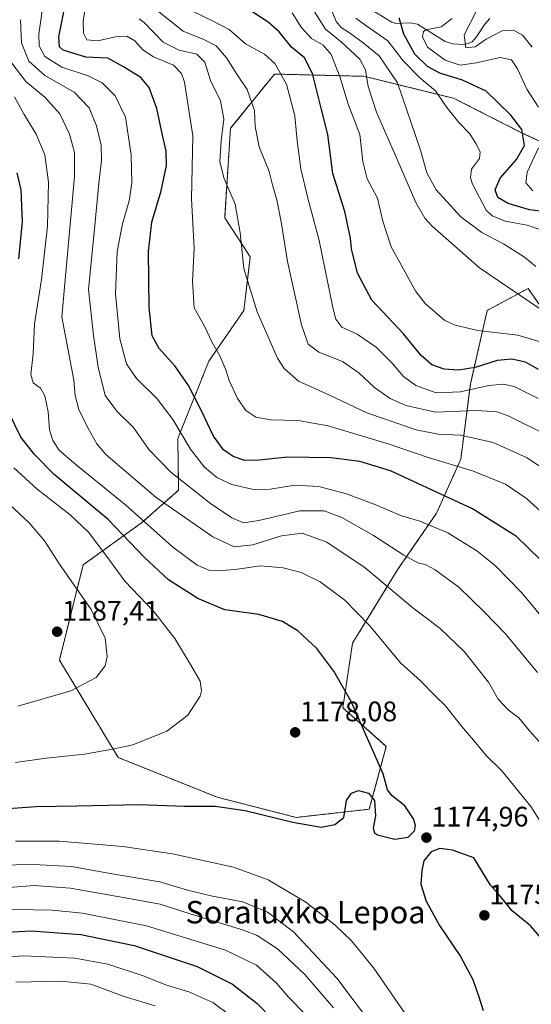
# Model space of a CAD drawing. Units: metres. Extents: x 617089 to 620524, y 4764135 to 4766508.
# Drawn here: x 618401 to 618583, y 4764638 to 4764988 of the extents above; entities that cross this region are included whole.
import ezdxf
from ezdxf.enums import TextEntityAlignment as Align

# ---------------------------------------------------------------- set-up
doc = ezdxf.new("R2010")
doc.units = ezdxf.units.M
doc.header["$MEASUREMENT"] = 0
doc.linetypes.add('TRAZOS', pattern=[0.75, 0.5, -0.25])
for name, color, linetype, lineweight in [('Arbolado forestal', 92, 'TRAZOS', 0), ('Arbolado forestal CxS', 92, 'Continuous', 0), ('Carátula', 7, 'Continuous', 5), ('Corriente natural lineal', 142, 'Continuous', 13), ('Curva de nivel maestra', 36, 'Continuous', 30), ('Curva de nivel normal', 36, 'Continuous', 0), ('Punto de cota en terreno', 7, 'Continuous', 0), ('Rótulo de punto de cota en terreno', 19, 'Continuous', 0), ('Texto cartográfico', 19, 'Continuous', 0)]:
    doc.layers.add(name, color=color, linetype=linetype, lineweight=lineweight)
doc.styles.add('Arial', font='txt', dxfattribs={"height": 0.2})

# ---------------------------------------------------------------- blocks, each defined once
blk = doc.blocks.new('*U152')
at = {"layer": 'Arbolado forestal CxS', "color": 92, "linetype": 'Continuous', "lineweight": 0}
blk.add_polyline3d([(618614.38, 4764931.5, 1090.17), (618579.86, 4764947.5, 1099.38), (618555.54, 4764959.85, 1103.26), (618523.68, 4764967.64, 1115.4), (618518.73, 4764967.76, 1117.83), (618491.92, 4764968.44, 1130.96), (618476.33, 4764949.16, 1138.93), (618474.26, 4764917.37, 1141.41), (618483.35, 4764903.53, 1138.88), (618481.09, 4764884.44, 1141.05), (618468.66, 4764866.48, 1146.1), (618457.63, 4764839.01, 1155.82), (618457.9, 4764820.59, 1161.47), (618444.74, 4764808.97, 1170.45), (618424.01, 4764794.05, 1183.17), (618424.01, 4764794.05, 1183.17), (618415.61, 4764760.27, 1186.97), (618436.44, 4764725.64, 1179.22), (618471.57, 4764711.55, 1175.51), (618499.62, 4764704.35, 1175.24), (618525.61, 4764707.27, 1174.8), (618531.63, 4764729.59, 1174.42), (618516.19, 4764743.33, 1175.64), (618519.66, 4764766.25, 1172.39), (618535.78, 4764792.52, 1162.15), (618549.46, 4764812.41, 1153.24), (618558.07, 4764831.59, 1143.67), (618561.48, 4764858.32, 1128.44), (618567.45, 4764884.45, 1118), (618572.05, 4764886.93, 1117), (618581.94, 4764892.28, 1113.2), (618592.96, 4764876.56, 1117.36)], dxfattribs=at)
blk = doc.blocks.new('*U161')
at = {"layer": 'Curva de nivel normal', "color": 36, "linetype": 'Continuous', "lineweight": 0}
for points in [[(618585.32, 4764755.84, 1160), (618573.85, 4764769.66, 1160), (618566.32, 4764777.34, 1160), (618557.44, 4764786.14, 1160), (618549.01, 4764792.33, 1160), (618545.38, 4764794.2, 1160), (618542.81, 4764794.8, 1160), (618537.81, 4764797.52, 1160), (618527.14, 4764804.54, 1160), (618515.84, 4764810.89, 1160), (618509.63, 4764813.33, 1160), (618500.92, 4764813.29, 1160), (618486.42, 4764809.8, 1160), (618480.98, 4764809.04, 1160), (618476.78, 4764810.73, 1160), (618469.22, 4764815.87, 1160), (618455.1, 4764827.05, 1160), (618447.39, 4764835.11, 1160), (618441.87, 4764842.92, 1160), (618435.93, 4764848.64, 1160), (618431.86, 4764854.24, 1160), (618429.38, 4764864.29, 1160), (618427.74, 4764875.56, 1160), (618425.93, 4764891.95, 1160), (618428.12, 4764914.6, 1160), (618429.53, 4764929.63, 1160), (618430.58, 4764937.74, 1160), (618430.36, 4764943.23, 1160), (618428.75, 4764950.08, 1160), (618426.16, 4764956.47, 1160), (618420.78, 4764961.99, 1160), (618410.42, 4764967.96, 1160), (618404.7, 4764973.03, 1160), (618402.08, 4764979.56, 1160), (618401.84, 4764987.76, 1160)], [(618394.87, 4764679.26, 1160), (618406.58, 4764680.22, 1160), (618419.5, 4764679.19, 1160), (618440.28, 4764675.51, 1160), (618451.35, 4764673.49, 1160), (618462, 4764670.08, 1160), (618480.9, 4764664.32, 1160), (618485.75, 4764662.35, 1160), (618493.04, 4764657.72, 1160), (618502.68, 4764648.51, 1160), (618507.78, 4764642.6, 1160), (618512.84, 4764636.71, 1160)]]:
    blk.add_polyline3d(points, dxfattribs=at)
blk = doc.blocks.new('*U183')
at = {"layer": 'Curva de nivel normal', "color": 36, "linetype": 'Continuous', "lineweight": 0}
blk.add_polyline3d([(618589.66, 4764839.69, 1135), (618574.66, 4764847.16, 1135), (618570.89, 4764848.39, 1135), (618563.72, 4764848.97, 1135), (618549.11, 4764848.28, 1135), (618538.62, 4764850.67, 1135), (618533.04, 4764853.15, 1135), (618527.39, 4764857.05, 1135), (618521.86, 4764862.33, 1135), (618516.07, 4764866.38, 1135), (618507.65, 4764869.65, 1135), (618503.84, 4764872.53, 1135), (618501.58, 4764879.4, 1135), (618496.54, 4764901.85, 1135), (618494.36, 4764915.99, 1135), (618492.81, 4764923.72, 1135), (618491.3, 4764928.63, 1135), (618490.1, 4764933.79, 1135), (618486.51, 4764942.62, 1135), (618485.12, 4764949.83, 1135), (618484.83, 4764955.54, 1135), (618482.22, 4764962.93, 1135), (618478.59, 4764968.38, 1135), (618474.91, 4764974.26, 1135), (618471.26, 4764978.42, 1135), (618466.89, 4764980.74, 1135), (618459.56, 4764983.66, 1135), (618449.13, 4764992.01, 1135)], dxfattribs=at)
blk = doc.blocks.new('*U190')
at = {"layer": 'Curva de nivel normal', "color": 36, "linetype": 'Continuous', "lineweight": 0}
for points in [[(618592.98, 4764807.1, 1145), (618581.46, 4764817.69, 1145), (618573.93, 4764822.77, 1145), (618562.24, 4764827.48, 1145), (618546.46, 4764832.24, 1145), (618532.27, 4764837.1, 1145), (618510.96, 4764843.43, 1145), (618500.32, 4764845.42, 1145), (618490.66, 4764845.55, 1145), (618485.38, 4764846.53, 1145), (618481.81, 4764848.92, 1145), (618478.84, 4764853.16, 1145), (618475.86, 4764859.62, 1145), (618474.66, 4764863.36, 1145), (618472.51, 4764868.37, 1145), (618469.87, 4764873.07, 1145), (618467.09, 4764878.85, 1145), (618463.4, 4764885.4, 1145), (618462.85, 4764894.82, 1145), (618463.41, 4764906.56, 1145), (618462.51, 4764924.1, 1145), (618462.9, 4764946.45, 1145), (618459.99, 4764965.51, 1145), (618458.93, 4764968.69, 1145), (618456.14, 4764971.56, 1145), (618449, 4764974.51, 1145), (618445.15, 4764977.04, 1145), (618442.37, 4764980.29, 1145), (618439.51, 4764981.93, 1145), (618436.15, 4764981.75, 1145), (618429.24, 4764980.2, 1145), (618425.32, 4764980.59, 1145), (618424.13, 4764982.97, 1145), (618424.05, 4764987.38, 1145), (618425.28, 4764995.04, 1145)], [(618389.65, 4764654.18, 1145), (618402.86, 4764655.14, 1145), (618421.02, 4764654.34, 1145), (618432.78, 4764652.23, 1145), (618445.68, 4764647.9, 1145), (618453.63, 4764644.79, 1145), (618461.58, 4764642.41, 1145), (618470.02, 4764638.62, 1145), (618477.52, 4764633.04, 1145)]]:
    blk.add_polyline3d(points, dxfattribs=at)
blk = doc.blocks.new('*U191')
at = {"layer": 'Curva de nivel normal', "color": 36, "linetype": 'Continuous', "lineweight": 0}
blk.add_polyline3d([(618399.36, 4764828.49, 1180), (618407.67, 4764821.02, 1180), (618419.38, 4764811.89, 1180), (618425.92, 4764805.75, 1180), (618432.38, 4764797.08, 1180), (618438.79, 4764788.24, 1180), (618448.95, 4764777.64, 1180), (618456.52, 4764767.88, 1180), (618462.07, 4764758.63, 1180), (618465.56, 4764752.74, 1180), (618466.09, 4764749.35, 1180), (618465.59, 4764747.41, 1180), (618461.2, 4764740.64, 1180), (618453.74, 4764734.95, 1180), (618441.64, 4764730.14, 1180), (618434.4, 4764728.66, 1180), (618424.46, 4764726.82, 1180), (618410.86, 4764725.42, 1180), (618399.98, 4764723.86, 1180)], dxfattribs=at)
blk = doc.blocks.new('*U196')
at = {"layer": 'Curva de nivel normal', "color": 36, "linetype": 'Continuous', "lineweight": 0}
for points in [[(618409.6, 4764991.76, 1155), (618408.32, 4764982.57, 1155), (618408.39, 4764978.49, 1155), (618410.41, 4764974.73, 1155), (618416.48, 4764970.93, 1155), (618425.86, 4764967.76, 1155), (618430.76, 4764965.27, 1155), (618435.37, 4764960.75, 1155), (618439.1, 4764953.12, 1155), (618441.11, 4764939.8, 1155), (618441.32, 4764929.64, 1155), (618440.39, 4764923.42, 1155), (618437.98, 4764915.28, 1155), (618436.04, 4764905.45, 1155), (618435.51, 4764890.37, 1155), (618437.08, 4764874.37, 1155), (618439.41, 4764865.45, 1155), (618442.98, 4764860.34, 1155), (618450.35, 4764853.1, 1155), (618455.85, 4764845.75, 1155), (618462.07, 4764835.22, 1155), (618466.96, 4764828.92, 1155), (618471.45, 4764825.09, 1155), (618476.85, 4764822.68, 1155), (618484.46, 4764820.91, 1155), (618490.37, 4764821, 1155), (618499.16, 4764822.44, 1155), (618507.7, 4764821.89, 1155), (618517.47, 4764819.33, 1155), (618527.9, 4764815.46, 1155), (618536.7, 4764811.62, 1155), (618543.59, 4764809.58, 1155), (618553.51, 4764805.49, 1155), (618563.81, 4764799.09, 1155), (618570.37, 4764793.78, 1155), (618579.68, 4764784.2, 1155), (618590.01, 4764771.73, 1155)], [(618503.06, 4764634.22, 1155), (618497.09, 4764640.36, 1155), (618492.68, 4764645.5, 1155), (618485.59, 4764651.86, 1155), (618474.54, 4764657.2, 1155), (618446.52, 4764665.88, 1155), (618423.77, 4764670.29, 1155), (618412.98, 4764671.44, 1155), (618386.32, 4764671.82, 1155)]]:
    blk.add_polyline3d(points, dxfattribs=at)
blk = doc.blocks.new('*U203')
at = {"layer": 'Curva de nivel normal', "color": 36, "linetype": 'Continuous', "lineweight": 0}
for points in [[(618587.8, 4764729.15, 1165), (618582.47, 4764735.16, 1165), (618578.7, 4764739.72, 1165), (618574.86, 4764742.55, 1165), (618571.37, 4764746.42, 1165), (618567.87, 4764752.35, 1165), (618559.24, 4764763.3, 1165), (618550.72, 4764771.42, 1165), (618541.01, 4764778.77, 1165), (618524.08, 4764793.07, 1165), (618510.54, 4764802.19, 1165), (618501.78, 4764805.3, 1165), (618494.48, 4764804.39, 1165), (618484.27, 4764801.24, 1165), (618477.64, 4764800.53, 1165), (618470, 4764804.02, 1165), (618449.99, 4764818.04, 1165), (618432.04, 4764833.32, 1165), (618428.91, 4764837.07, 1165), (618425.7, 4764842.75, 1165), (618422.52, 4764849.24, 1165), (618421.16, 4764854.27, 1165), (618420.67, 4764859.64, 1165), (618416.41, 4764882.25, 1165), (618420.96, 4764932.01, 1165), (618420.91, 4764940.62, 1165), (618419.17, 4764947.11, 1165), (618415.73, 4764954.3, 1165), (618410.39, 4764960.18, 1165), (618403.73, 4764965.85, 1165), (618398.66, 4764972.26, 1165)], [(618387.22, 4764687.28, 1165), (618406.48, 4764687.62, 1165), (618419.86, 4764686.91, 1165), (618434.32, 4764684.33, 1165), (618451.26, 4764681.45, 1165), (618461.06, 4764678.5, 1165), (618469.93, 4764676.37, 1165), (618480.71, 4764674.34, 1165), (618489.5, 4764670.68, 1165), (618498.73, 4764663.7, 1165), (618514.1, 4764647.27, 1165), (618532.51, 4764622.78, 1165)]]:
    blk.add_polyline3d(points, dxfattribs=at)
blk = doc.blocks.new('*U204')
at = {"layer": 'Curva de nivel normal', "color": 36, "linetype": 'Continuous', "lineweight": 0}
blk.add_polyline3d([(618585.52, 4764853.23, 1130), (618577.06, 4764857.39, 1130), (618573.18, 4764858.32, 1130), (618568, 4764857.8, 1130), (618558, 4764855.49, 1130), (618549.33, 4764855.18, 1130), (618542.06, 4764857.78, 1130), (618537.72, 4764861.03, 1130), (618533.74, 4764865.71, 1130), (618528.02, 4764871.39, 1130), (618521.31, 4764876.02, 1130), (618515.84, 4764878.51, 1130), (618513.76, 4764881.35, 1130), (618512.65, 4764885.56, 1130), (618507.77, 4764909.34, 1130), (618503.78, 4764924.37, 1130), (618501.28, 4764934.78, 1130), (618499.96, 4764944.66, 1130), (618499.12, 4764953.64, 1130), (618496.2, 4764964.86, 1130), (618492.06, 4764972.21, 1130), (618488.38, 4764975.5, 1130), (618481.71, 4764979.19, 1130), (618475.88, 4764984.26, 1130), (618469.7, 4764987.41, 1130), (618459.61, 4764992.33, 1130)], dxfattribs=at)
blk = doc.blocks.new('*U213')
at = {"layer": 'Curva de nivel normal', "color": 36, "linetype": 'Continuous', "lineweight": 0}
blk.add_polyline3d([(618585.87, 4764873.38, 1120), (618578.3, 4764875.64, 1120), (618564.16, 4764877.38, 1120), (618556.06, 4764879.21, 1120), (618552.46, 4764880.9, 1120), (618545.54, 4764886.78, 1120), (618542.14, 4764891.18, 1120), (618533.39, 4764907.09, 1120), (618530.39, 4764916.13, 1120), (618528.5, 4764924.34, 1120), (618524.83, 4764931.24, 1120), (618523.36, 4764937.41, 1120), (618522.2, 4764946.92, 1120), (618517.99, 4764958.07, 1120), (618515.28, 4764967.26, 1120), (618512.1, 4764975.43, 1120), (618509.27, 4764978.71, 1120), (618505.04, 4764981.05, 1120), (618501.4, 4764985.08, 1120), (618498.17, 4764990.17, 1120)], dxfattribs=at)
blk = doc.blocks.new('*U214')
at = {"layer": 'Curva de nivel normal', "color": 36, "linetype": 'Continuous', "lineweight": 0}
blk.add_polyline3d([(618400.83, 4764743.86, 1185), (618419.69, 4764749.36, 1185), (618428.64, 4764754.02, 1185), (618431.78, 4764758.23, 1185), (618432.53, 4764761.53, 1185), (618431.84, 4764767.98, 1185), (618426.91, 4764778.23, 1185), (618415.64, 4764794.29, 1185), (618410.35, 4764802.56, 1185), (618405, 4764808.85, 1185), (618394.06, 4764818.99, 1185)], dxfattribs=at)
blk = doc.blocks.new('*U215')
at = {"layer": 'Curva de nivel normal', "color": 36, "linetype": 'Continuous', "lineweight": 0}
for points in [[(618443.94, 4764988.01, 1140), (618445.69, 4764986.75, 1140), (618452.42, 4764979.8, 1140), (618458.06, 4764976.91, 1140), (618464.36, 4764975.45, 1140), (618467.23, 4764972.62, 1140), (618469.28, 4764966.1, 1140), (618472.83, 4764958.94, 1140), (618473.93, 4764952.38, 1140), (618473.02, 4764944.71, 1140), (618472.56, 4764937.37, 1140), (618474.01, 4764931.56, 1140), (618477.95, 4764922.24, 1140), (618479.71, 4764912.08, 1140), (618481.07, 4764899.35, 1140), (618485.83, 4764883.97, 1140), (618493.02, 4764867.5, 1140), (618495.32, 4764863.84, 1140), (618500.43, 4764859.28, 1140), (618511.28, 4764854.44, 1140), (618524.7, 4764848.13, 1140), (618542.26, 4764842.01, 1140), (618550, 4764840.48, 1140), (618558, 4764840.16, 1140), (618569.54, 4764837.58, 1140), (618581.67, 4764832.12, 1140), (618591.07, 4764825.76, 1140)], [(618449.59, 4764637.42, 1140), (618438.6, 4764640.79, 1140), (618426.79, 4764645.09, 1140), (618416.04, 4764646.14, 1140), (618400.16, 4764645.88, 1140)]]:
    blk.add_polyline3d(points, dxfattribs=at)
blk = doc.blocks.new('*U224')
at = {"layer": 'Curva de nivel normal', "color": 36, "linetype": 'Continuous', "lineweight": 0}
blk.add_polyline3d([(618583.43, 4764978.05, 1090), (618579.94, 4764982.31, 1090), (618576.83, 4764984.07, 1090), (618572.8, 4764983.75, 1090), (618567.14, 4764980.84, 1090), (618563.19, 4764978.12, 1090), (618559.84, 4764977.79, 1090), (618559.31, 4764982.37, 1090), (618563.62, 4764990.88, 1090)], dxfattribs=at)
blk = doc.blocks.new('*U226')
at = {"layer": 'Curva de nivel normal', "color": 36, "linetype": 'Continuous', "lineweight": 0}
blk.add_polyline3d([(618585.97, 4764885.18, 1115), (618564.67, 4764899.61, 1115), (618547.97, 4764914.44, 1115), (618545.29, 4764917.3, 1115), (618542.06, 4764922.76, 1115), (618535.3, 4764938.68, 1115), (618528.14, 4764954.85, 1115), (618525.17, 4764964.05, 1115), (618524.28, 4764969.97, 1115), (618522.23, 4764973.72, 1115), (618515.77, 4764979.82, 1115), (618510.02, 4764984.41, 1115), (618504.7, 4764992.75, 1115)], dxfattribs=at)
blk = doc.blocks.new('*U229')
at = {"layer": 'Curva de nivel normal', "color": 36, "linetype": 'Continuous', "lineweight": 0}
blk.add_polyline3d([(618584.69, 4764900.02, 1110), (618580.7, 4764903.4, 1110), (618573.2, 4764908.14, 1110), (618565.56, 4764912.2, 1110), (618558.15, 4764917.7, 1110), (618549.29, 4764927.32, 1110), (618546.04, 4764933.38, 1110), (618543.75, 4764941.38, 1110), (618535.64, 4764965.31, 1110), (618529.12, 4764974.94, 1110), (618523.38, 4764979.53, 1110), (618518.61, 4764983.1, 1110), (618515.64, 4764984.94, 1110), (618513.86, 4764987.06, 1110), (618512.16, 4764991.29, 1110)], dxfattribs=at)
blk = doc.blocks.new('*U230')
at = {"layer": 'Curva de nivel normal', "color": 36, "linetype": 'Continuous', "lineweight": 0}
for points in [[(618583.69, 4764926.93, 1095), (618581.11, 4764929.79, 1095), (618581.64, 4764933.55, 1095), (618585.65, 4764942.28, 1095)], [(618585.64, 4764956.69, 1095), (618581.47, 4764963.07, 1095), (618578.2, 4764970.24, 1095), (618576.09, 4764973.54, 1095), (618572.05, 4764974.38, 1095), (618563.65, 4764972.44, 1095), (618557.88, 4764971.64, 1095), (618552.52, 4764973.43, 1095), (618546.28, 4764978.04, 1095), (618544.46, 4764981.62, 1095), (618544.84, 4764983.53, 1095), (618545.73, 4764984.2, 1095), (618551.06, 4764985.21, 1095), (618554.97, 4764988.21, 1095)]]:
    blk.add_polyline3d(points, dxfattribs=at)
blk = doc.blocks.new('*U231')
at = {"layer": 'Curva de nivel normal', "color": 36, "linetype": 'Continuous', "lineweight": 0}
for points in [[(618592.81, 4764692.67, 1170), (618582.94, 4764708.26, 1170), (618572.6, 4764720.92, 1170), (618567.06, 4764726.4, 1170), (618563.33, 4764731.02, 1170), (618558.38, 4764736.74, 1170), (618552.65, 4764744.03, 1170), (618548.86, 4764747.64, 1170), (618543.76, 4764752.82, 1170), (618536.64, 4764759.33, 1170), (618525.64, 4764772.51, 1170), (618516.94, 4764781.59, 1170), (618508.19, 4764788.02, 1170), (618501.38, 4764791.38, 1170), (618495, 4764793.04, 1170), (618487, 4764793.71, 1170), (618478, 4764792.47, 1170), (618471.89, 4764791.93, 1170), (618468.58, 4764792.24, 1170), (618464.55, 4764794, 1170), (618455.73, 4764800.54, 1170), (618439.22, 4764815.27, 1170), (618421.52, 4764829.56, 1170), (618415.5, 4764834.88, 1170), (618413.22, 4764838.27, 1170), (618412.06, 4764842.02, 1170), (618411.6, 4764848.46, 1170), (618410.4, 4764854.07, 1170), (618408.91, 4764856.83, 1170), (618406.32, 4764858.73, 1170), (618405.46, 4764861.7, 1170), (618406.28, 4764869.03, 1170), (618406.79, 4764879.7, 1170), (618409.27, 4764895.43, 1170), (618411.38, 4764914.4, 1170), (618411.7, 4764930.08, 1170), (618410.4, 4764939.78, 1170), (618407.37, 4764947.09, 1170), (618403.13, 4764954.12, 1170), (618399.61, 4764960.3, 1170)], [(618399.99, 4764695.95, 1170), (618415.51, 4764695.91, 1170), (618438.09, 4764693.97, 1170), (618455.76, 4764691.36, 1170), (618477.41, 4764686.66, 1170), (618489.67, 4764682.14, 1170), (618503.1, 4764674.3, 1170), (618513.46, 4764666.1, 1170), (618519.34, 4764660.46, 1170), (618527.15, 4764650.85, 1170), (618540.77, 4764631.02, 1170)]]:
    blk.add_polyline3d(points, dxfattribs=at)
blk = doc.blocks.new('*U233')
at = {"layer": 'Curva de nivel normal', "color": 36, "linetype": 'Continuous', "lineweight": 0}
blk.add_polyline3d([(618586.18, 4764913.21, 1105), (618581.62, 4764914.7, 1105), (618573.83, 4764916.13, 1105), (618569.2, 4764918.08, 1105), (618567.14, 4764920.05, 1105), (618562.22, 4764929.28, 1105), (618561.56, 4764931.59, 1105), (618561.93, 4764934.7, 1105), (618564.68, 4764938.41, 1105), (618565, 4764940.86, 1105), (618563.42, 4764943.72, 1105), (618561.34, 4764947.26, 1105), (618557.34, 4764951.29, 1105), (618553.09, 4764956.52, 1105), (618549.12, 4764962.53, 1105), (618543.38, 4764967.21, 1105), (618537.65, 4764973.08, 1105), (618532.21, 4764980.26, 1105), (618524.33, 4764985.71, 1105), (618520.78, 4764988.26, 1105)], dxfattribs=at)
blk = doc.blocks.new('*U247')
at = {"layer": 'Curva de nivel maestra', "color": 36, "linetype": 'Continuous', "lineweight": 30}
blk.add_polyline3d([(618585.7, 4764863.43, 1125), (618581.03, 4764866.1, 1125), (618576.16, 4764867.12, 1125), (618570.94, 4764866.64, 1125), (618563.15, 4764864.25, 1125), (618557.3, 4764863.25, 1125), (618552.15, 4764863.59, 1125), (618547.77, 4764865.14, 1125), (618544.07, 4764868.5, 1125), (618537.74, 4764876.12, 1125), (618526.51, 4764888.09, 1125), (618521.44, 4764897.7, 1125), (618519.34, 4764906.37, 1125), (618518.97, 4764910.09, 1125), (618516.94, 4764919.59, 1125), (618512.65, 4764933.08, 1125), (618510.87, 4764946.98, 1125), (618508.46, 4764956.36, 1125), (618505.46, 4764968.64, 1125), (618502.54, 4764974.25, 1125), (618497.96, 4764978.01, 1125), (618493.55, 4764983.44, 1125), (618489.73, 4764986.84, 1125), (618481.14, 4764992.44, 1125)], dxfattribs=at)
blk = doc.blocks.new('*U251')
at = {"layer": 'Curva de nivel maestra', "color": 36, "linetype": 'Continuous', "lineweight": 30}
for points in [[(618389.27, 4764706.88, 1175), (618407.21, 4764708.22, 1175), (618421.73, 4764708.43, 1175), (618443.89, 4764708.92, 1175), (618459.98, 4764708.33, 1175), (618470.88, 4764708.36, 1175), (618481.53, 4764706.87, 1175), (618498.48, 4764702.63, 1175), (618508.53, 4764700.87, 1175), (618513.33, 4764701.83, 1175), (618516.56, 4764704.38, 1175), (618516.92, 4764706.61, 1175), (618517.56, 4764710.35, 1175), (618519.33, 4764713, 1175), (618521.74, 4764713.88, 1175), (618525.37, 4764712.98, 1175), (618527.43, 4764710.33, 1175), (618527.8, 4764704.97, 1175), (618527.03, 4764700.52, 1175), (618527.49, 4764698.84, 1175), (618528.56, 4764698.2, 1175), (618534.66, 4764696.68, 1175), (618539.37, 4764697.29, 1175), (618541.69, 4764699.62, 1175), (618541.97, 4764701.5, 1175), (618541.3, 4764703.83, 1175), (618538.2, 4764708.52, 1175), (618533.68, 4764712.04, 1175), (618532.09, 4764714.12, 1175), (618530.52, 4764719.85, 1175), (618525.44, 4764731.33, 1175), (618519.15, 4764745.53, 1175), (618513.06, 4764756.3, 1175), (618507.02, 4764764.35, 1175), (618500.3, 4764770.52, 1175), (618494.74, 4764773.94, 1175), (618486.33, 4764776.45, 1175), (618474.33, 4764778.1, 1175), (618464.69, 4764782.12, 1175), (618454.27, 4764788.78, 1175), (618445.72, 4764796.84, 1175), (618432.94, 4764810.18, 1175), (618413.77, 4764826.13, 1175), (618406.86, 4764833.13, 1175), (618401.95, 4764839.39, 1175), (618397.47, 4764848.41, 1175)], [(618401.18, 4764902.75, 1175), (618402.51, 4764916.07, 1175), (618402, 4764927.3, 1175), (618400.65, 4764933.38, 1175)]]:
    blk.add_polyline3d(points, dxfattribs=at)
blk = doc.blocks.new('*U252')
at = {"layer": 'Curva de nivel maestra', "color": 36, "linetype": 'Continuous', "lineweight": 30}
blk.add_polyline3d([(618588.26, 4764919.48, 1100), (618582.5, 4764920.25, 1100), (618574.85, 4764922.5, 1100), (618571.24, 4764924.54, 1100), (618570.26, 4764927.36, 1100), (618572.09, 4764931.47, 1100), (618577.82, 4764938.04, 1100), (618580.73, 4764943.04, 1100), (618579.71, 4764948.71, 1100), (618575.89, 4764953.83, 1100), (618571.12, 4764958.5, 1100), (618567.04, 4764962.35, 1100), (618558.7, 4764966.26, 1100), (618550.69, 4764968.73, 1100), (618546.31, 4764971.08, 1100), (618541.72, 4764975.56, 1100), (618537.88, 4764982.6, 1100), (618536.16, 4764988.42, 1100)], dxfattribs=at)
blk = doc.blocks.new('*U257')
at = {"layer": 'Curva de nivel maestra', "color": 36, "linetype": 'Continuous', "lineweight": 30}
for points in [[(618586.41, 4764795.9, 1150), (618577.87, 4764804.1, 1150), (618562.26, 4764813.96, 1150), (618533.1, 4764827.47, 1150), (618522.19, 4764830.82, 1150), (618511.97, 4764832.07, 1150), (618496.71, 4764832.35, 1150), (618486.55, 4764831.25, 1150), (618481.47, 4764831.17, 1150), (618477.3, 4764832.56, 1150), (618473.89, 4764834.99, 1150), (618470.24, 4764839.81, 1150), (618465.93, 4764849.04, 1150), (618461.39, 4764857.81, 1150), (618456.61, 4764864.75, 1150), (618451, 4764870.89, 1150), (618448.58, 4764875.48, 1150), (618447.4, 4764885.63, 1150), (618447.18, 4764905.35, 1150), (618448.4, 4764915.85, 1150), (618451.76, 4764926.96, 1150), (618453.62, 4764935.92, 1150), (618453.5, 4764941.1, 1150), (618452.16, 4764946.7, 1150), (618450.17, 4764956.16, 1150), (618447.44, 4764963.64, 1150), (618444.51, 4764967.22, 1150), (618438.3, 4764971.02, 1150), (618432.81, 4764974.03, 1150), (618425.02, 4764974.41, 1150), (618416.93, 4764976.9, 1150), (618415.67, 4764978.15, 1150), (618415.36, 4764981.72, 1150), (618417.2, 4764990.52, 1150)], [(618390.68, 4764663.29, 1150), (618405.57, 4764664.06, 1150), (618423.16, 4764662.76, 1150), (618442.08, 4764658.88, 1150), (618464.52, 4764651.45, 1150), (618477.02, 4764645.06, 1150), (618485.77, 4764638.27, 1150), (618495.55, 4764628.31, 1150)]]:
    blk.add_polyline3d(points, dxfattribs=at)
blk = doc.blocks.new('5PATER')
at = {"layer": 'Carátula', "linetype": 'Continuous', "lineweight": 5}
h = blk.add_hatch(color=250, dxfattribs=at)
edge = h.paths.add_edge_path()
edge.add_ellipse((0, 0.01), major_axis=(-1.33, -1.34), ratio=0.999422, start_angle=0, end_angle=360)

msp = doc.modelspace()

# ---------------------------------------------------------------- linework, layer by layer
at = {"layer": 'Arbolado forestal', "color": 92, "linetype": 'TRAZOS', "lineweight": 0}
for points in [[(618424.01, 4764794.05, 1183.17), (618444.74, 4764808.97, 1170.45), (618457.9, 4764820.59, 1161.47), (618457.63, 4764839.01, 1155.81), (618468.66, 4764866.48, 1146.1), (618481.09, 4764884.44, 1141.05), (618483.35, 4764903.53, 1138.88), (618474.26, 4764917.37, 1141.41), (618476.33, 4764949.16, 1138.93), (618491.92, 4764968.44, 1130.96), (618518.73, 4764967.76, 1117.83), (618523.68, 4764967.64, 1115.4), (618555.54, 4764959.85, 1103.26), (618579.85, 4764947.5, 1099.38), (618614.38, 4764931.5, 1090.17)], [(618592.96, 4764876.57, 1117.36), (618581.94, 4764892.28, 1113.2), (618572.04, 4764886.93, 1117), (618567.45, 4764884.45, 1118), (618561.48, 4764858.32, 1128.44), (618558.07, 4764831.59, 1143.67), (618549.46, 4764812.41, 1153.24), (618535.78, 4764792.52, 1162.15), (618519.66, 4764766.25, 1172.39), (618516.19, 4764743.33, 1175.64), (618531.63, 4764729.59, 1174.42), (618525.61, 4764707.27, 1174.8), (618499.62, 4764704.35, 1175.24), (618471.57, 4764711.55, 1175.51), (618436.44, 4764725.65, 1179.22), (618415.61, 4764760.27, 1186.97), (618424.01, 4764794.05, 1183.17)]]:
    msp.add_polyline3d(points, dxfattribs=at)
at = {"layer": 'Arbolado forestal CxS', "color": 92, "linetype": 'Continuous', "lineweight": 0}
msp.add_polyline3d([(618592.96, 4764876.56, 1117.36), (618581.94, 4764892.28, 1113.2), (618572.05, 4764886.93, 1117), (618567.45, 4764884.45, 1118), (618561.48, 4764858.32, 1128.44), (618558.07, 4764831.59, 1143.67), (618549.46, 4764812.41, 1153.24), (618535.78, 4764792.52, 1162.15), (618519.66, 4764766.25, 1172.39), (618516.19, 4764743.33, 1175.64), (618531.63, 4764729.59, 1174.42), (618525.61, 4764707.27, 1174.8), (618499.62, 4764704.35, 1175.24), (618471.57, 4764711.55, 1175.51), (618436.44, 4764725.64, 1179.22), (618415.61, 4764760.27, 1186.97), (618424.01, 4764794.05, 1183.17), (618444.74, 4764808.97, 1170.45), (618457.9, 4764820.59, 1161.47), (618457.63, 4764839.01, 1155.82), (618468.66, 4764866.48, 1146.1), (618481.09, 4764884.44, 1141.05), (618483.35, 4764903.53, 1138.88), (618474.26, 4764917.37, 1141.41), (618476.33, 4764949.16, 1138.93), (618491.92, 4764968.44, 1130.96), (618518.73, 4764967.76, 1117.83), (618523.68, 4764967.64, 1115.4), (618555.54, 4764959.85, 1103.26), (618579.86, 4764947.5, 1099.38), (618614.38, 4764931.5, 1090.17)], dxfattribs=at)
at = {"layer": 'Corriente natural lineal', "color": 142, "linetype": 'Continuous', "lineweight": 13}
msp.add_polyline3d([(618525.48, 4764991.84, 1101.99), (618533.65, 4764986.85, 1101.33), (618535.07, 4764986.4, 1100.75), (618540, 4764986.66, 1097.28), (618542.67, 4764986.16, 1096.02), (618552.57, 4764980.02, 1092.48), (618555.17, 4764979.15, 1091.71), (618558.92, 4764978.98, 1090.23), (618560.66, 4764979.24, 1089.33), (618562.13, 4764979.88, 1088.99), (618563.71, 4764981.69, 1088.89), (618566.58, 4764986.17, 1087.29), (618568.4, 4764988.23, 1086.17)], dxfattribs=at)
at = {"layer": 'Curva de nivel maestra', "color": 36, "linetype": 'Continuous', "lineweight": 30}
msp.add_polyline3d([(618601.25, 4764637.83, 1175), (618598.59, 4764642.22, 1175), (618594.24, 4764650.06, 1175), (618591.46, 4764656.09, 1175), (618588.37, 4764659.39, 1175), (618582.77, 4764665.8, 1175), (618576.28, 4764671.16, 1175), (618572.14, 4764676.24, 1175), (618568.58, 4764680.29, 1175), (618562.66, 4764690.02, 1175), (618555.14, 4764692.69, 1175), (618550.6, 4764693.26, 1175), (618547.61, 4764692.15, 1175), (618544.95, 4764688.88, 1175), (618544.26, 4764685.44, 1175), (618543.85, 4764680.6, 1175), (618545.73, 4764674.56, 1175), (618550.5, 4764665.98, 1175), (618557.92, 4764654.98, 1175), (618562.36, 4764646.8, 1175), (618564.47, 4764640.59, 1175), (618566.02, 4764635.71, 1175)], dxfattribs=at)

# ---------------------------------------------------------------- block references
at = {"layer": 'Arbolado forestal CxS', "color": 92, "linetype": 'Continuous', "lineweight": 0}
msp.add_blockref('*U152', (0, 0), dxfattribs=at)
at = {"layer": 'Curva de nivel maestra', "color": 36, "linetype": 'Continuous', "lineweight": 30}
for name in ['*U252', '*U251', '*U257', '*U247']:
    msp.add_blockref(name, (0, 0), dxfattribs=at)
at = {"layer": 'Curva de nivel normal', "color": 36, "linetype": 'Continuous', "lineweight": 0}
for name in ['*U226', '*U229', '*U233', '*U230', '*U224', '*U214', '*U191', '*U231', '*U203', '*U161', '*U196', '*U190', '*U215', '*U183', '*U204', '*U213']:
    msp.add_blockref(name, (0, 0), dxfattribs=at)
at = {"layer": 'Punto de cota en terreno', "linetype": 'Continuous', "lineweight": 0}
for p in [(618414.78, 4764770.33, 1187.41), (618499.29, 4764734.57, 1178.08), (618545.88, 4764697.18, 1174.96), (618566.46, 4764669.55, 1175.58)]:
    msp.add_blockref('5PATER', p, dxfattribs=at)

# ---------------------------------------------------------------- texts
at = {"layer": 'Rótulo de punto de cota en terreno', "color": 19, "linetype": 'Continuous', "lineweight": 0, "style": 'Arial'}
for s, p in [('1187,41', (618416.54, 4764772.09)), ('1178,08', (618501.05, 4764736.33)), ('1174,96', (618547.64, 4764698.94)), ('1175,58', (618568.22, 4764671.31))]:
    msp.add_text(s, height=7, dxfattribs=at).set_placement(p, align=Align.BOTTOM_LEFT)
at = {"layer": 'Texto cartográfico', "color": 19, "linetype": 'Continuous', "lineweight": 0, "style": 'Arial'}
msp.add_text('Soraluxko Lepoa', height=8, dxfattribs=at).set_placement((618502.96, 4764670.69), align=Align.MIDDLE_CENTER)

doc.saveas('drawing.dxf')
